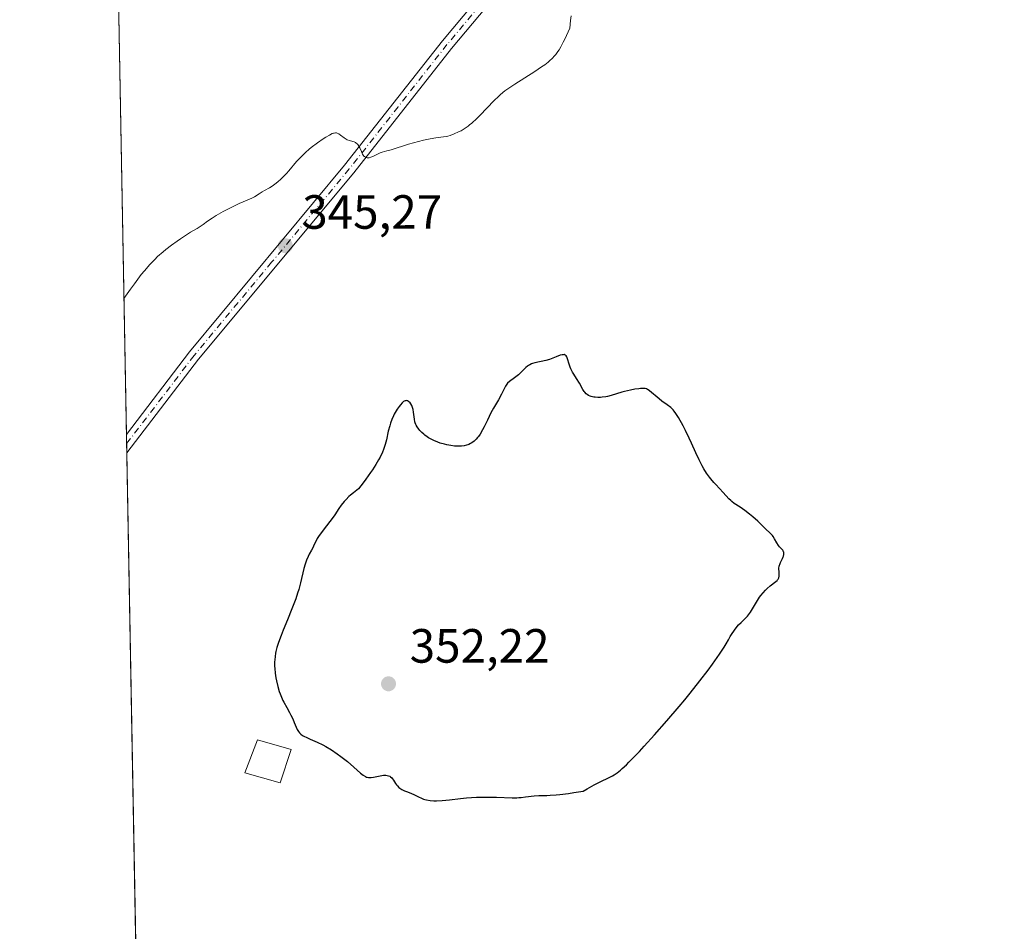
# Model space of a CAD drawing. Units: metres. Extents: x 628895 to 632326, y 4676411 to 4678787.
# Drawn here: x 628895 to 629101, y 4677407 to 4677597 of the extents above; entities that cross this region are included whole.
import ezdxf

# ---------------------------------------------------------------- set-up
doc = ezdxf.new("R2010")
doc.units = ezdxf.units.M
doc.header["$MEASUREMENT"] = 0
doc.linetypes.add('DGN Style 4', pattern=[2.638475, 1.318413, -0.659207, 0.001648, -0.659207])
for name, color, linetype, lineweight in [('Comarca CxS', 21, 'Continuous', 0), ('Comunidad Autónoma CxS', 142, 'Continuous', 0), ('Cultivos herbáceos CxS', 92, 'Continuous', 0), ('Curva de nivel maestra', 30, 'Continuous', 30), ('Curva de nivel normal', 30, 'Continuous', 0), ('Edificación Cxs', 1, 'Continuous', 13), ('Espacio natural protegido CxS', 121, 'Continuous', 0), ('Municipio CxS', 4, 'Continuous', 0), ('Pista no pavimentada Cxs', 111, 'Continuous', 0), ('Pista no pavimentada eje', 91, 'DGN Style 4', 0), ('Provincia CxS', 1, 'Continuous', 0), ('Punto de cota en terreno', 7, 'Continuous', 0), ('Rótulo de punto de cota en terreno', 7, 'Continuous', 0)]:
    doc.layers.add(name, color=color, linetype=linetype, lineweight=lineweight)
doc.styles.add('Style-Arial', font='txt')

# ---------------------------------------------------------------- blocks, each defined once
blk = doc.blocks.new('*U3')
at = {"layer": 'Cultivos herbáceos CxS', "color": 92, "linetype": 'Continuous', "lineweight": 0}
blk.add_polyline3d([(628929.7377, 4676847.8598, 362.1208), (628912.7897, 4677772.4712, 340.2992)], dxfattribs=at)
blk = doc.blocks.new('5PATER')
at = {"layer": 'Punto de cota en terreno', "linetype": 'Continuous', "lineweight": 0}
h = blk.add_hatch(color=51, dxfattribs=at)
edge = h.paths.add_edge_path()
edge.add_ellipse((0, 0), major_axis=(-0.11, -0.111), ratio=0.999422, start_angle=0, end_angle=360)

msp = doc.modelspace()

# ---------------------------------------------------------------- linework, layer by layer
at = {"layer": 'Comarca CxS', "color": 21, "linetype": 'Continuous', "lineweight": 0, "flags": 128}
msp.add_lwpolyline([(631278.8935, 4676454.2129), (628937.75, 4676410.74), (628895.35, 4678723.91), (632108.161, 4678783.5695)], dxfattribs=at)
at = {"layer": 'Comunidad Autónoma CxS', "color": 142, "linetype": 'Continuous', "lineweight": 0, "flags": 128}
msp.add_lwpolyline([(631278.8935, 4676454.2129), (628937.75, 4676410.74), (628895.35, 4678723.91), (632108.161, 4678783.5695)], dxfattribs=at)
at = {"layer": 'Cultivos herbáceos CxS', "color": 92, "linetype": 'Continuous', "lineweight": 0, "extrusion": (-0.000385771, 0.021046, 0.999778), "elevation": 98545.8544, "flags": 128}
msp.add_lwpolyline([(-714535.89, -4664158.216), (-714535.89, -4664419.9941)], dxfattribs=at)
at = {"layer": 'Cultivos herbáceos CxS', "color": 92, "linetype": 'Continuous', "lineweight": 0, "extrusion": (-0.000105062, 0.005726, 0.999984), "elevation": 27061.2751, "flags": 128}
msp.add_lwpolyline([(628917.6537, 4677430.6369), (628917.6191, 4677432.5225)], dxfattribs=at)
at = {"layer": 'Cultivos herbáceos CxS', "color": 92, "linetype": 'Continuous', "lineweight": 0, "extrusion": (-5.7402e-05, 0.003128, 0.999995), "elevation": 14941.3152, "flags": 128}
msp.add_lwpolyline([(628917.6742, 4677483.1706), (628917.6396, 4677485.0562)], dxfattribs=at)
at = {"layer": 'Cultivos herbáceos CxS', "color": 92, "linetype": 'Continuous', "lineweight": 0, "extrusion": (-6.85018e-06, 0.000373734, 1), "elevation": 2089.6607, "flags": 128}
msp.add_lwpolyline([(628920.4327, 4677355.1758), (628917.6578, 4677506.5696)], dxfattribs=at)
at = {"layer": 'Curva de nivel maestra', "color": 30, "linetype": 'Continuous', "lineweight": 30, "elevation": 350, "flags": 128}
msp.add_lwpolyline([(628949.61, 4677456.7901), (628949.89, 4677456.0801), (628950.21, 4677455.3701), (628950.39, 4677455.0201), (628951.02, 4677453.9101), (628951.61, 4677452.8901), (628951.88, 4677452.3701), (628952.25, 4677451.5901), (628952.55, 4677450.8101), (628952.94, 4677449.8101), (628953.18, 4677449.3401), (628953.47, 4677448.9001), (628953.65, 4677448.6901), (628953.95, 4677448.4001), (628954.31, 4677448.1301), (628954.59, 4677447.9701), (628955.19, 4677447.6501), (628955.87, 4677447.3401), (628956.85, 4677446.9201), (628957.37, 4677446.7001), (628958.56, 4677446.1401), (628959.17, 4677445.8101), (628960.36, 4677445.0901), (628961.52, 4677444.2901), (628962.26, 4677443.7401), (628963.64, 4677442.6501), (628964.98, 4677441.5101), (628966.4, 4677440.2801), (628966.96, 4677439.8401), (628967.43, 4677439.5401), (628967.65, 4677439.4501), (628967.79, 4677439.4001), (628968.07, 4677439.3301), (628968.37, 4677439.3201), (628968.58, 4677439.3301), (628969.07, 4677439.4101), (628970.47, 4677439.7101), (628971.21, 4677439.8201), (628971.69, 4677439.8201), (628971.91, 4677439.8001), (628972.21, 4677439.7301), (628972.48, 4677439.6101), (628972.65, 4677439.5101), (628972.93, 4677439.2501), (628973.06, 4677439.1001), (628973.29, 4677438.7801), (628973.7, 4677438.1101), (628973.9, 4677437.8001), (628974.06, 4677437.5901), (628974.4, 4677437.2501), (628974.77, 4677436.9801), (628975.02, 4677436.8301), (628975.55, 4677436.5901), (628976.17, 4677436.3601), (628977.04, 4677436.0401), (628977.49, 4677435.8401), (628977.94, 4677435.6001), (628978.59, 4677435.2501), (628978.94, 4677435.0801), (628979.51, 4677434.8501), (628979.82, 4677434.7501), (628980.15, 4677434.6701), (628980.87, 4677434.5601), (628981.65, 4677434.5001), (628982.21, 4677434.4901), (628983.42, 4677434.5601), (628984.92, 4677434.7201), (628987.2, 4677434.9901), (628988.48, 4677435.1201), (628990.57, 4677435.2401), (628992, 4677435.2701), (628992.94, 4677435.2801), (628994.72, 4677435.2601), (628998.01, 4677435.1301), (628998.95, 4677435.1301), (628999.41, 4677435.1501), (628999.87, 4677435.1801), (629000.77, 4677435.2901), (629002.58, 4677435.5301), (629003.52, 4677435.6001), (629004.18, 4677435.6201), (629005.24, 4677435.6301), (629005.91, 4677435.6601), (629007.15, 4677435.7401), (629007.91, 4677435.8101), (629009.74, 4677436.0301), (629010.84, 4677436.1901), (629012.76, 4677436.4901), (629013.62, 4677437.0001), (629015.1, 4677437.8201), (629016.32, 4677438.4401), (629018.2, 4677439.3301), (629018.92, 4677439.7001), (629019.28, 4677439.9201), (629019.87, 4677440.3301), (629020.55, 4677440.8601), (629020.93, 4677441.2001), (629021.81, 4677442.0101), (629022.31, 4677442.5101), (629023.17, 4677443.3801), (629024.51, 4677444.7801), (629025.5, 4677445.8601), (629027.67, 4677448.2401), (629030.24, 4677451.1501), (629032.79, 4677454.1201), (629033.98, 4677455.5501), (629035.11, 4677456.9301), (629037.12, 4677459.4601), (629038.81, 4677461.6801), (629039.75, 4677462.9701), (629041.21, 4677465.0401), (629042.19, 4677466.5401), (629042.57, 4677467.1801), (629043.05, 4677468.0601), (629043.44, 4677468.7201), (629043.73, 4677469.1701), (629044.34, 4677470.0301), (629044.9, 4677470.7801), (629045.2, 4677471.1301), (629045.71, 4677471.6701), (629046.56, 4677472.4901), (629047.01, 4677472.9701), (629047.47, 4677473.5101), (629047.69, 4677473.8101), (629047.9, 4677474.1301), (629048.31, 4677474.8101), (629049.12, 4677476.2301), (629049.56, 4677476.9201), (629049.8, 4677477.2401), (629050.3, 4677477.8501), (629050.81, 4677478.3901), (629051.15, 4677478.7101), (629051.79, 4677479.2701), (629052.94, 4677480.1801), (629053.21, 4677480.4301), (629053.32, 4677480.5601), (629053.41, 4677480.7001), (629053.54, 4677480.9801), (629053.62, 4677481.2701), (629053.65, 4677481.4801), (629053.66, 4677481.9201), (629053.63, 4677482.2601), (629053.6, 4677482.7301), (629053.6, 4677482.9801), (629053.64, 4677483.3601), (629053.69, 4677483.5601), (629053.75, 4677483.7501), (629053.92, 4677484.1601), (629054.32, 4677484.9501), (629054.48, 4677485.3201), (629054.54, 4677485.4901), (629054.62, 4677485.8101), (629054.63, 4677486.1101), (629054.6, 4677486.2901), (629054.57, 4677486.4001), (629054.46, 4677486.6101), (629054.38, 4677486.7101), (629054.19, 4677486.9201), (629053.72, 4677487.3801), (629053.48, 4677487.6701), (629053.15, 4677488.2401), (629052.69, 4677489.1101), (629052.4, 4677489.5501), (629052.23, 4677489.7601), (629051.86, 4677490.1601), (629050.71, 4677491.2001), (629049.18, 4677492.7501), (629048.12, 4677493.7001), (629047.49, 4677494.2201), (629046.49, 4677494.9701), (629045.49, 4677495.6501), (629044.27, 4677496.4701), (629043.76, 4677496.8601), (629043.54, 4677497.0501), (629043.15, 4677497.4401), (629042, 4677498.7601), (629040.44, 4677500.3801), (629040.03, 4677500.8301), (629039.42, 4677501.5601), (629039.12, 4677501.9501), (629038.53, 4677502.7801), (629037.97, 4677503.6601), (629037.61, 4677504.2601), (629036.94, 4677505.5201), (629036.25, 4677506.9901), (629035.34, 4677509.0301), (629034.87, 4677510.0701), (629034.11, 4677511.6501), (629033.6, 4677512.6501), (629032.68, 4677514.3401), (629032.12, 4677515.2301), (629031.79, 4677515.6801), (629031.55, 4677515.9301), (629031.03, 4677516.4201), (629030.3, 4677516.9901), (629029.2, 4677517.8001), (629028.65, 4677518.2301), (629026.65, 4677519.9301), (629026.35, 4677520.1401), (629026.2, 4677520.2301), (629025.96, 4677520.3201), (629025.7, 4677520.3901), (629025.55, 4677520.4101), (629025.31, 4677520.4301), (629024.72, 4677520.4001), (629024.36, 4677520.3601), (629023.54, 4677520.2401), (629022.63, 4677520.0601), (629021.4, 4677519.7701), (629020.82, 4677519.6101), (629018.61, 4677518.9301), (629017.89, 4677518.7501), (629017.5, 4677518.6801), (629016.78, 4677518.5801), (629016.4, 4677518.5501), (629015.82, 4677518.5401), (629015.26, 4677518.5701), (629014.99, 4677518.6101), (629014.47, 4677518.7201), (629014.23, 4677518.8001), (629013.9, 4677518.9501), (629013.61, 4677519.1401), (629013.44, 4677519.2801), (629013.13, 4677519.6201), (629012.99, 4677519.8001), (629012.74, 4677520.2001), (629012.02, 4677521.5201), (629011.4, 4677522.5201), (629010.83, 4677523.4001), (629010.57, 4677523.8401), (629010.22, 4677524.5001), (629010.08, 4677524.8301), (629009.84, 4677525.4701), (629009.51, 4677526.5901), (629009.36, 4677527.0001), (629009.24, 4677527.2001), (629009.07, 4677527.3701), (629008.81, 4677527.4601), (629008.6, 4677527.4501), (629008.43, 4677527.4301), (629008.03, 4677527.3201), (629007.17, 4677526.9901), (629005.75, 4677526.4701), (629004.98, 4677526.2401), (629002.71, 4677525.7501), (629002.25, 4677525.6001), (629002.03, 4677525.5201), (629001.71, 4677525.3701), (629001.41, 4677525.1901), (629001.21, 4677525.0501), (629000.85, 4677524.7601), (628999.3, 4677523.2601), (628999.03, 4677523.0401), (628998.48, 4677522.6201), (628997.46, 4677521.8801), (628997.05, 4677521.5001), (628996.88, 4677521.3001), (628996.6, 4677520.8701), (628995.79, 4677519.2001), (628995.15, 4677518.0701), (628994.1, 4677516.3101), (628993.57, 4677515.3301), (628992.82, 4677513.7901), (628992.17, 4677512.4301), (628991.83, 4677511.7801), (628991.3, 4677510.8801), (628990.96, 4677510.4001), (628990.79, 4677510.1701), (628990.51, 4677509.8601), (628990.06, 4677509.4301), (628989.58, 4677509.0801), (628989.32, 4677508.9201), (628988.95, 4677508.7501), (628988.75, 4677508.6701), (628988.45, 4677508.5701), (628987.97, 4677508.4601), (628987.45, 4677508.4001), (628987.09, 4677508.3801), (628986.34, 4677508.4001), (628985.95, 4677508.4201), (628985.18, 4677508.5201), (628984.41, 4677508.6701), (628983.92, 4677508.7801), (628982.99, 4677509.0401), (628982.52, 4677509.2001), (628981.68, 4677509.5401), (628980.96, 4677509.9001), (628980.55, 4677510.1501), (628980.29, 4677510.3201), (628979.82, 4677510.6701), (628979.58, 4677510.8701), (628979.14, 4677511.2701), (628978.77, 4677511.6601), (628978.55, 4677511.9201), (628978.2, 4677512.4101), (628978, 4677512.7501), (628977.92, 4677512.9101), (628977.8, 4677513.2501), (628977.73, 4677513.4801), (628977.64, 4677514.0201), (628977.46, 4677515.5101), (628977.36, 4677516.0201), (628977.3, 4677516.2501), (628977.23, 4677516.4701), (628977.06, 4677516.8701), (628976.86, 4677517.2001), (628976.72, 4677517.3901), (628976.41, 4677517.6801), (628976.21, 4677517.8101), (628976.1, 4677517.8501), (628975.94, 4677517.8801), (628975.77, 4677517.8601), (628975.67, 4677517.8301), (628975.48, 4677517.7401), (628975.37, 4677517.6701), (628975.2, 4677517.5401), (628975.04, 4677517.3901), (628974.7, 4677517.0201), (628974.42, 4677516.6801), (628974, 4677516.0801), (628973.6, 4677515.4101), (628973.41, 4677515.0601), (628973.24, 4677514.7001), (628972.92, 4677513.9401), (628972.64, 4677513.1501), (628972.47, 4677512.6101), (628972.18, 4677511.4901), (628971.79, 4677509.7101), (628971.53, 4677508.7501), (628971.18, 4677507.7101), (628970.96, 4677507.1601), (628970.47, 4677506.1101), (628970.16, 4677505.5301), (628969.59, 4677504.5701), (628968.87, 4677503.4701), (628968.45, 4677502.8701), (628967.47, 4677501.5101), (628966.91, 4677500.7501), (628965.95, 4677499.5001), (628964.91, 4677498.7001), (628964.33, 4677498.2001), (628963.98, 4677497.8901), (628963.37, 4677497.3001), (628962.98, 4677496.8801), (628962.34, 4677496.1101), (628961.85, 4677495.4001), (628961.03, 4677494.1001), (628960.71, 4677493.6201), (628960.01, 4677492.6801), (628958.61, 4677490.9201), (628958.02, 4677490.1501), (628957.78, 4677489.7901), (628957.38, 4677489.1401), (628957.06, 4677488.5401), (628956.69, 4677487.7601), (628956.5, 4677487.3701), (628956.17, 4677486.7501), (628955.7, 4677485.8601), (628955.47, 4677485.3901), (628955.13, 4677484.6201), (628954.98, 4677484.2201), (628954.84, 4677483.7901), (628954.59, 4677482.9001), (628953.9, 4677479.9401), (628953.51, 4677478.5101), (628953.28, 4677477.7501), (628952.87, 4677476.5501), (628952.1, 4677474.5101), (628951.14, 4677472.1801), (628950.24, 4677470.0201), (628949.83, 4677468.9701), (628949.29, 4677467.5101), (628949.08, 4677466.8401), (628948.96, 4677466.4201), (628948.76, 4677465.6301), (628948.68, 4677465.2601), (628948.57, 4677464.5501), (628948.5, 4677463.8701), (628948.48, 4677463.4301), (628948.49, 4677462.5701), (628948.51, 4677462.0801), (628948.61, 4677461.1001), (628948.76, 4677460.1301), (628948.88, 4677459.5101), (628949.15, 4677458.3401), (628949.45, 4677457.2801), (628949.61, 4677456.7901)], dxfattribs=at)
at = {"layer": 'Curva de nivel normal', "color": 30, "linetype": 'Continuous', "lineweight": 0, "elevation": 345, "flags": 128}
msp.add_lwpolyline([(628917.0669, 4677539.1257), (628917.07, 4677539.1301), (628918.43, 4677541.0801), (628919.25, 4677542.2101), (628920.7, 4677544.1301), (628921.34, 4677544.9201), (628922.49, 4677546.2601), (628923.49, 4677547.3001), (628924.1, 4677547.8801), (628925.23, 4677548.8601), (628925.84, 4677549.3601), (628927.02, 4677550.2801), (628928.14, 4677551.1001), (628928.85, 4677551.5901), (628930.14, 4677552.4301), (628930.98, 4677552.9501), (628932.37, 4677553.7701), (628933.17, 4677554.2701), (628933.6, 4677554.5801), (628934.48, 4677555.2601), (628935.44, 4677555.9201), (628936.33, 4677556.4601), (628937.73, 4677557.2601), (628938.47, 4677557.6601), (628940.12, 4677558.4801), (628941.09, 4677558.9301), (628942.73, 4677559.6201), (628943.72, 4677560.0601), (628944.27, 4677560.3601), (628945.24, 4677560.9801), (628945.92, 4677561.4101), (628946.38, 4677561.6701), (628947.39, 4677562.2201), (628947.94, 4677562.5601), (628948.24, 4677562.7701), (628948.54, 4677562.9901), (628949.17, 4677563.5001), (628949.8, 4677564.0601), (628950.21, 4677564.4501), (628950.97, 4677565.2301), (628951.47, 4677565.7801), (628953.06, 4677567.6901), (628953.81, 4677568.5001), (628954.23, 4677568.9201), (628954.92, 4677569.5801), (628955.69, 4677570.2601), (628956.1, 4677570.6001), (628957.43, 4677571.6201), (628958.62, 4677572.4501), (628959.18, 4677572.8001), (628959.91, 4677573.2301), (628960.5, 4677573.5101), (628960.74, 4677573.5901), (628960.89, 4677573.6301), (628961.16, 4677573.6701), (628961.4, 4677573.6501), (628961.55, 4677573.6001), (628961.85, 4677573.4601), (628962.2, 4677573.2201), (628962.96, 4677572.6201), (628963.39, 4677572.3501), (628963.62, 4677572.2401), (628964.1, 4677572.0801), (628964.75, 4677571.9101), (628965.07, 4677571.8001), (628965.37, 4677571.6501), (628965.51, 4677571.5601), (628965.7, 4677571.3901), (628965.82, 4677571.2501), (628966.03, 4677570.9301), (628966.22, 4677570.5601), (628966.56, 4677569.7801), (628966.81, 4677569.2501), (628966.94, 4677569.0201), (628967.09, 4677568.8401), (628967.19, 4677568.7401), (628967.4, 4677568.6001), (628967.52, 4677568.5401), (628967.75, 4677568.4801), (628968, 4677568.4801), (628968.17, 4677568.4901), (628968.53, 4677568.5801), (628968.94, 4677568.7501), (628969.79, 4677569.1801), (628970.45, 4677569.4801), (628970.9, 4677569.6401), (628971.87, 4677569.9001), (628972.74, 4677570.1301), (628976.42, 4677571.3001), (628978.5, 4677571.8801), (628979.53, 4677572.1401), (628980.93, 4677572.4501), (628982.07, 4677572.6401), (628983.71, 4677572.8401), (628984.31, 4677572.9501), (628984.61, 4677573.0201), (628985.08, 4677573.1601), (628985.91, 4677573.4601), (628986.82, 4677573.8701), (628987.34, 4677574.1301), (628988.19, 4677574.6501), (628988.8, 4677575.0701), (628989.12, 4677575.3201), (628989.61, 4677575.7201), (628990.63, 4677576.6701), (628991.33, 4677577.3701), (628992.73, 4677578.8501), (628994.23, 4677580.4101), (628995.13, 4677581.2801), (628995.57, 4677581.6701), (628996.47, 4677582.4001), (628997.11, 4677582.8701), (628998.56, 4677583.8501), (629002.74, 4677586.4901), (629004.14, 4677587.4201), (629004.79, 4677587.8801), (629005.51, 4677588.4301), (629005.85, 4677588.7201), (629006.34, 4677589.1801), (629006.82, 4677589.7001), (629007.06, 4677589.9901), (629007.54, 4677590.6401), (629007.78, 4677591.0001), (629008.15, 4677591.6101), (629008.65, 4677592.5501), (629008.92, 4677593.0801), (629009.33, 4677593.9501), (629009.98, 4677595.4701), (629010.15, 4677597.0701), (629010.28, 4677598.0501)], dxfattribs=at)
at = {"layer": 'Edificación Cxs', "color": 1, "linetype": 'Continuous', "lineweight": 13}
msp.add_polyline3d([(628951.9401, 4677445.2001, 349.5817), (628949.6501, 4677438.2201, 348.9588), (628942.2901, 4677440.3501, 348.5569), (628944.9201, 4677447.2201, 348.718), (628951.9401, 4677445.2001, 349.5817)], dxfattribs=at)
msp.add_3dface([(628951.9401, 4677445.2001, 349.5817), (628949.6501, 4677438.2201, 349.5817), (628942.2901, 4677440.3501, 349.5817), (628944.9201, 4677447.2201, 349.5817)], dxfattribs=at)
at = {"layer": 'Espacio natural protegido CxS', "color": 121, "linetype": 'Continuous', "lineweight": 0, "flags": 128}
msp.add_lwpolyline([(631278.8935, 4676454.2129), (628937.75, 4676410.74), (628895.35, 4678723.91), (632108.161, 4678783.5695)], dxfattribs=at)
msp.add_lwpolyline([(631278.8935, 4676454.2129), (628937.75, 4676410.74), (628895.35, 4678723.91), (632108.161, 4678783.5695)], dxfattribs=at)
msp.add_lwpolyline([(631278.8935, 4676454.2129), (628937.75, 4676410.74), (628895.35, 4678723.91), (632108.161, 4678783.5695)], dxfattribs=at)
at = {"layer": 'Municipio CxS', "color": 4, "linetype": 'Continuous', "lineweight": 0, "flags": 128}
msp.add_lwpolyline([(631278.8935, 4676454.2129), (628937.75, 4676410.74), (628895.35, 4678723.91), (632108.161, 4678783.5695)], dxfattribs=at)
at = {"layer": 'Pista no pavimentada Cxs', "color": 111, "linetype": 'Continuous', "lineweight": 0, "extrusion": (-0.000165142, 0.009013, 0.999959), "elevation": 42398.2702, "flags": 128}
msp.add_lwpolyline([(628917.7038, 4677314.8712), (628917.6347, 4677318.6424)], dxfattribs=at)
at = {"layer": 'Pista no pavimentada Cxs', "color": 111, "linetype": 'Continuous', "lineweight": 0}
for points in [[(628917.5862, 4677510.795, 345.8698), (628917.5901, 4677510.8001, 345.8697), (628930.7301, 4677528.0801, 345.7622), (628963.0801, 4677566.9401, 345.2934), (628983.4401, 4677592.8401, 344.7864), (629011.5001, 4677626.3101, 344.7118), (629025.2801, 4677644.1101, 344.3736), (629046.7701, 4677669.5201, 343.1559), (629058.3701, 4677683.9001, 342.8083), (629067.5301, 4677695.6001, 342.6641), (629075.1001, 4677706.0601, 342.6202), (629078.7101, 4677712.3501, 342.4905), (629087.0601, 4677732.0501, 342.1495), (629089.3601, 4677737.4801, 342.0829), (629095.1601, 4677753.0001, 341.9246), (629097.1501, 4677762.3201, 342.01), (629098.5001, 4677773.0001, 341.8096), (629099.0301, 4677784.9101, 341.7654), (629098.5101, 4677797.4101, 341.4752), (629097.8101, 4677804.7701, 341.7939), (629094.7901, 4677828.2201, 341.959), (629093.0101, 4677843.3901, 342.6444)], [(629081.3501, 4677712.1401, 342.3833), (629077.1901, 4677704.7101, 342.6391), (629069.5201, 4677694.1001, 342.5705), (629060.3201, 4677682.3501, 342.6935), (629048.6901, 4677667.9301, 343.2733), (629027.2201, 4677642.5401, 344.4546), (629013.4401, 4677624.7501, 344.787), (628985.3701, 4677591.2701, 344.9491), (628965.0201, 4677565.3701, 345.3446), (628932.6401, 4677526.4901, 345.7744), (628917.6601, 4677507.0301, 345.9039), (628917.6553, 4677507.0239, 345.9038)], [(629013.4401, 4677624.7501, 344.787), (628985.3701, 4677591.2701, 344.9491), (628965.0201, 4677565.3701, 345.3446), (628932.6401, 4677526.4901, 345.7744), (628917.6601, 4677507.0301, 345.9039), (628917.6553, 4677507.0239, 345.9038), (628917.5862, 4677510.795, 345.8698), (628917.5901, 4677510.8001, 345.8697), (628930.7301, 4677528.0801, 345.7622), (628963.0801, 4677566.9401, 345.2934), (628983.4401, 4677592.8401, 344.7864), (629011.5001, 4677626.3101, 344.7118)]]:
    msp.add_polyline3d(points, dxfattribs=at)
at = {"layer": 'Pista no pavimentada eje', "color": 91, "linetype": 'DGN Style 4', "lineweight": 0}
msp.add_polyline3d([(629080.8081, 4677714.0871, 342.3848), (629080.0301, 4677712.2451, 342.4364), (629077.9501, 4677708.5301, 342.6068), (629076.1451, 4677705.3851, 342.6325), (629072.3101, 4677700.0801, 342.6263), (629068.5251, 4677694.8501, 342.6263), (629059.3451, 4677683.1251, 342.7682), (629047.7301, 4677668.7251, 343.2021), (629026.2501, 4677643.3251, 344.4083), (629019.3601, 4677634.4251, 344.6266), (629012.4701, 4677625.5301, 344.7445), (628984.4051, 4677592.0551, 344.8837), (628974.2251, 4677579.1051, 344.9411), (628964.0501, 4677566.1551, 345.3163), (628947.8601, 4677546.7151, 345.4861), (628931.6851, 4677527.2851, 345.7652), (628925.1151, 4677518.6451, 345.7508), (628917.6251, 4677508.9151, 345.8919), (628917.6207, 4677508.9094, 345.892)], dxfattribs=at)
at = {"layer": 'Provincia CxS', "color": 1, "linetype": 'Continuous', "lineweight": 0, "flags": 128}
msp.add_lwpolyline([(631278.8935, 4676454.2129), (628937.75, 4676410.74), (628895.35, 4678723.91), (632108.161, 4678783.5695)], dxfattribs=at)

# ---------------------------------------------------------------- block references
at = {"layer": 'Cultivos herbáceos CxS', "color": 92, "linetype": 'Continuous', "lineweight": 0}
msp.add_blockref('*U3', (0, 0), dxfattribs=at)
at = {"layer": 'Punto de cota en terreno', "color": 7, "linetype": 'Continuous', "lineweight": 0, "xscale": 10, "yscale": 10, "zscale": 10}
for p in [(628950.72, 4677550.16, 345.27), (628972.22, 4677458.87, 352.22)]:
    msp.add_blockref('5PATER', p, dxfattribs=at)

# ---------------------------------------------------------------- texts
at = {"layer": 'Rótulo de punto de cota en terreno', "color": 7, "linetype": 'Continuous', "lineweight": 0, "style": 'Style-Arial'}
for s, p in [('345,27', (628954.2478, 4677553.6878)), ('352,22', (628976.6297, 4677463.2797))]:
    msp.add_text(s, height=7, dxfattribs=at).set_placement(p)

doc.saveas('drawing.dxf')
